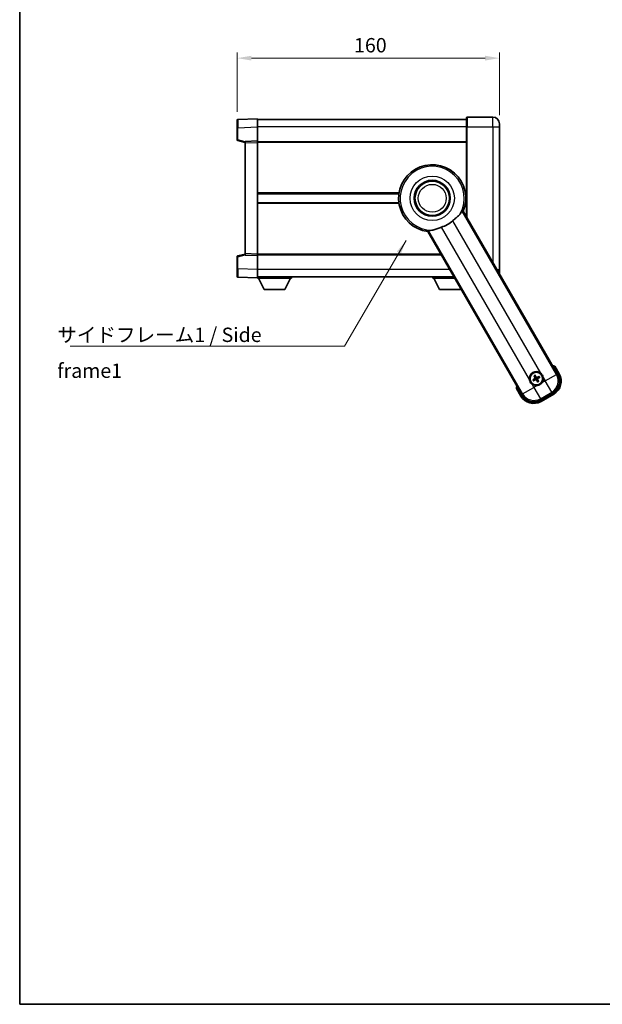
# Model space of a CAD drawing. Units: millimetres. Extents: x -8 to 8273, y 3 to 1689.
# Drawn here: x 2348 to 2703, y 3 to 604 of the extents above; entities that cross this region are included whole.
import ezdxf

# ---------------------------------------------------------------- set-up
doc = ezdxf.new("R2010")
doc.units = ezdxf.units.MM
for name, color, linetype, lineweight in [('Border (ISO)', 7, 'Continuous', 35), ('Dimension (ISO)', 7, 'Continuous', 18), ('Dimension (ISO) @ 1', 7, 'Continuous', 18), ('Symbol (ISO)', 7, 'Continuous', 18), ('Symbol (ISO) @ 1', 7, 'Continuous', 18), ('Visible (ISO)', 7, 'Continuous', 35), ('Visible Narrow (ISO)', 7, 'Continuous', 25)]:
    doc.layers.add(name, color=color, linetype=linetype, lineweight=lineweight)
doc.styles.add('Note Text (TK)', font='MS PGothic.ttf')
doc.dimstyles.new('Default - Method 1b (TK)', dxfattribs={"dimscale": 6, "dimtxt": 2.5, "dimasz": 2.5, "dimexe": 1, "dimexo": 1.5, "dimgap": 1, "dimtad": 1, "dimtoh": 1, "dimrnd": 1e-08, "dimdsep": 46, "dimtxsty": 'Note Text (TK)', "dimcen": 0.09, "dimdle": 5, "dimclrd": 100, "dimclre": 100, "dimclrt": 7, "dimadec": 1, "dimazin": 1, "dimtfac": 1, "dimtmove": 0, "dimatfit": 3, "dimfxl": 1, "dimtolj": 1, "dimlwd": -1, "dimlwe": -1, "dimarcsym": 0})
doc.dimstyles.new('Default - Method 1b (TK)$7', dxfattribs={"dimscale": 6, "dimtxt": 2.5, "dimasz": 2.5, "dimexe": 1, "dimexo": 1.5, "dimgap": 1, "dimtad": 1, "dimtoh": 1, "dimrnd": 1e-08, "dimdsep": 46, "dimtxsty": 'Note Text (TK)', "dimcen": 0.09, "dimdle": 5, "dimclrd": 100, "dimclre": 100, "dimclrt": 7, "dimadec": 1, "dimazin": 1, "dimtfac": 1, "dimtmove": 0, "dimatfit": 3, "dimfxl": 1, "dimtolj": 1, "dimlwd": -1, "dimlwe": -1, "dimarcsym": 0})

# ---------------------------------------------------------------- blocks, each defined once
blk = doc.blocks.new('図面枠 tk図枠')
at = {"layer": 'Border (ISO)'}
for p, q in [((14.5, 289), (14.5, 8)), ((14.5, 8), (405.5, 8))]:
    blk.add_line(p, q, dxfattribs=at)
blk = doc.blocks.new('*D63')
at = {"layer": 'Defpoints', "color": 0}
for p in [(2640.54, 580.09), (2480.54, 542.17), (2640.54, 540.09)]:
    blk.add_point(p, dxfattribs=at)
at = {"layer": 'Dimension (ISO)', "color": 100}
for p, q in [((2480.54, 547.42), (2480.54, 583.59)), ((2640.54, 545.34), (2640.54, 583.59)), ((2489.29, 580.09), (2631.79, 580.09))]:
    blk.add_line(p, q, dxfattribs=at)
for points in [[(2489.29, 581.55), (2489.29, 578.63), (2480.54, 580.09)], [(2631.79, 581.55), (2631.79, 578.63), (2640.54, 580.09)]]:
    blk.add_solid(points, dxfattribs=at)
at = {"layer": 'Dimension (ISO)', "color": 7, "insert": (2551.89, 587.97), "char_height": 8.75, "attachment_point": 4, "style": 'Note Text (TK)'}
blk.add_mtext('\\A1;160', dxfattribs=at)

msp = doc.modelspace()

# ---------------------------------------------------------------- linework, layer by layer
at = {"layer": 'Visible (ISO)'}
for p, q in [((2480.544, 537.674), (2480.544, 542.171)), ((2493.044, 543.091), (2481.026, 542.671)), ((2493.044, 543.091), (2493.044, 538.094)), ((2620.544, 542.591), (2493.044, 542.591)), ((2620.544, 538.091), (2620.544, 543.841)), ((2636.544, 544.091), (2620.794, 544.091)), ((2480.544, 537.674), (2480.544, 530.26)), ((2493.044, 538.094), (2493.044, 529.591)), ((2620.544, 538.091), (2620.544, 483.218)), ((2640.544, 540.091), (2640.544, 538.091)), ((2640.544, 451.091), (2640.544, 538.091)), ((2480.92, 529.775), (2485.544, 528.591)), ((2493.044, 529.591), (2485.544, 529.329)), ((2485.544, 528.329), (2485.544, 529.329)), ((2493.044, 529.591), (2493.044, 528.591)), ((2620.544, 529.091), (2493.044, 529.091)), ((2493.044, 528.591), (2493.044, 460.59)), ((2485.544, 528.329), (2485.544, 460.852)), ((2579.229, 497.341), (2493.044, 497.341)), ((2620.544, 497.341), (2619.859, 497.341)), ((2579.229, 491.841), (2493.044, 491.841)), ((2676.134, 386.932), (2618.493, 486.769)), ((2620.544, 491.841), (2619.859, 491.841)), ((2596.843, 474.269), (2654.484, 374.432)), ((2480.544, 458.922), (2480.544, 451.507)), ((2485.544, 460.591), (2480.92, 459.406)), ((2485.544, 459.852), (2485.544, 460.852)), ((2485.544, 459.852), (2493.044, 459.591)), ((2493.044, 460.59), (2493.044, 459.591)), ((2605.029, 460.091), (2493.044, 460.091)), ((2493.044, 459.591), (2493.044, 451.088)), ((2480.544, 447.01), (2480.544, 451.507)), ((2493.044, 451.088), (2493.044, 446.091)), ((2640.544, 451.091), (2640.544, 449.091)), ((2481.026, 446.51), (2493.044, 446.091)), ((2612.823, 446.591), (2493.044, 446.591)), ((2493.044, 446.091), (2493.044, 445.891)), ((2493.044, 445.891), (2513.644, 445.891)), ((2497.094, 438.991), (2493.544, 445.891)), ((2509.594, 438.991), (2513.144, 445.891)), ((2513.644, 446.591), (2513.644, 445.891)), ((2599.944, 446.591), (2599.944, 445.891)), ((2599.944, 445.891), (2613.227, 445.891)), ((2603.994, 438.991), (2600.444, 445.891)), ((2497.094, 438.991), (2509.594, 438.991)), ((2603.994, 438.991), (2616.494, 438.991)), ((2616.494, 438.991), (2616.832, 439.647)), ((2676.985, 387.458), (2674.313, 392.087)), ((2661.758, 386.227), (2662.107, 385.779)), ((2662.496, 386.003), (2662.283, 386.53)), ((2664.665, 385.891), (2664.217, 385.542)), ((2664.442, 385.153), (2664.968, 385.366)), ((2650.93, 378.587), (2653.603, 373.958)), ((2661.646, 384.058), (2661.119, 383.844)), ((2661.423, 383.319), (2661.871, 383.668)), ((2663.592, 383.207), (2663.805, 382.681)), ((2664.33, 382.984), (2663.981, 383.432)), ((2665.37, 371.515), (2673.217, 376.045)), ((2665.897, 370.664), (2673.691, 375.164))]:
    msp.add_line(p, q, dxfattribs=at)
for centre, radius in [((2599.544, 494.591), 11), ((2599.544, 494.591), 10.5), ((2599.544, 494.591), 10.5), ((2663.044, 384.605), 4), ((2663.044, 384.605), 3.839)]:
    msp.add_circle(centre, radius, dxfattribs=at)
for centre, radius, start, end in [((2481.044, 542.171), 0.5, 92, 180), ((2620.794, 543.841), 0.25, 90, 180), ((2636.544, 540.091), 4, 0, 90), ((2481.044, 530.26), 0.5, 180, 255.63), ((2599.544, 494.591), 20.5, 337.571869, 262.428131), ((2599.544, 494.591), 18.514, 287.726425, 312.273575), ((2481.044, 458.922), 0.5, 104.37, 180), ((2481.044, 447.01), 0.5, 180, 268), ((2636.544, 449.091), 4, 353.298981, 0), ((2667.804, 376.361), 17.02, 67.515889, 72.740919), ((2663.044, 384.605), 4.25, 52.171065, 187.828935), ((2663.044, 384.605), 1.501, 111.392281, 128.607719), ((2663.044, 384.605), 1.501, 21.392281, 38.607719), ((2663.044, 384.605), 4.25, 322.171065, 7.828935), ((2669.191, 382.958), 9, 300, 30), ((2667.804, 376.361), 17.02, 167.259081, 172.484111), ((2663.044, 384.605), 4.25, 232.171065, 277.828935), ((2663.044, 384.605), 1.501, 201.392281, 218.607719), ((2663.044, 384.605), 1.501, 291.392281, 308.607719), ((2661.397, 378.458), 9, 210, 300)]:
    msp.add_arc(centre, radius, start, end, dxfattribs=at)
for centre, major_axis, ratio, start_param, end_param in [((2663.122, 384.481), (-5.501, -3.46), 0.0871557, 4.818187, 5.0580566), ((2663.174, 384.674), (3.034, -5.747), 0.0871557, 4.3667214, 4.606591), ((2662.92, 384.527), (-3.46, 5.501), 0.0871557, 4.818187, 5.0580566), ((2663.112, 384.476), (-5.747, -3.034), 0.0871557, 4.3667214, 4.606591), ((2662.966, 384.73), (5.501, 3.46), 0.0871557, 4.818187, 5.0580566), ((2669.149, 382.969), (7.786, -2.086), 0.9924325, 5.5015852, 7.0647854), ((2662.975, 384.735), (5.747, 3.034), 0.0871557, 4.3667214, 4.606591), ((2663.168, 384.683), (3.46, -5.501), 0.0871557, 4.818187, 5.0580566), ((2662.914, 384.537), (-3.034, 5.747), 0.0871557, 4.3667214, 4.606591), ((2661.408, 378.5), (-2.086, -7.786), 0.9924325, 5.5015852, 7.0647854)]:
    msp.add_ellipse(centre, major_axis=major_axis, ratio=ratio, start_param=start_param, end_param=end_param, dxfattribs=at)
for points, knots in [([(2616.604, 485.118), (2616.887, 485.532), (2617.133, 485.904), (2617.575, 486.531), (2617.742, 486.72), (2617.83, 486.728)], [1.89363829, 1.89363829, 1.89363829, 1.89363829, 2.10596064, 2.10596064, 2.3740149, 2.3740149, 2.3740149, 2.3740149]), ([(2616.604, 485.118), (2616.523, 484.998), (2616.433, 484.879), (2615.848, 484.165), (2615.188, 483.59), (2614.012, 482.613), (2613.563, 482.248), (2612.846, 481.641), (2612.582, 481.413), (2612.212, 481.085), (2612.105, 480.988), (2611.998, 480.891)], [2.41920202, 2.41920202, 2.41920202, 2.41920202, 2.48523794, 2.48523794, 2.81276578, 2.81276578, 2.99956867, 2.99956867, 3.10822198, 3.10822198, 3.15287041, 3.15287041, 3.15287041, 3.15287041]), ([(2597.21, 474.823), (2597.261, 474.895), (2597.508, 474.945), (2598.272, 475.015), (2598.718, 475.041), (2599.217, 475.08)], [2.58120601, 2.58120601, 2.58120601, 2.58120601, 2.84926027, 2.84926027, 3.06158262, 3.06158262, 3.06158262, 3.06158262]), ([(2605.181, 476.955), (2605.165, 476.95), (2605.149, 476.945), (2604.83, 476.843), (2604.53, 476.742), (2603.808, 476.491), (2603.392, 476.338), (2602.12, 475.864), (2601.317, 475.555), (2600.086, 475.205), (2599.637, 475.112), (2599.217, 475.08)], [5.53133344, 5.53133344, 5.53133344, 5.53133344, 5.53737633, 5.53737633, 5.64999603, 5.64999603, 5.81063445, 5.81063445, 6.15223521, 6.15223521, 6.37322619, 6.37322619, 6.37322619, 6.37322619]), ([(2673.965, 391.689), (2673.966, 391.69), (2673.967, 391.69), (2673.993, 391.72), (2674.018, 391.749), (2674.067, 391.805), (2674.09, 391.833), (2674.154, 391.905), (2674.19, 391.947), (2674.25, 392.016), (2674.274, 392.042), (2674.305, 392.078), (2674.313, 392.087), (2674.313, 392.087)], [-0.000334779, -0.000334779, -0.000334779, -0.000334779, 0, 0, 0.011463002, 0.011463002, 0.022867521, 0.022867521, 0.043050226, 0.043050226, 0.062153826, 0.062153826, 0.08074557, 0.08074557, 0.08074557, 0.08074557]), ([(2661.758, 386.227), (2661.754, 386.232), (2661.749, 386.239), (2661.737, 386.257), (2661.729, 386.271), (2661.713, 386.298), (2661.704, 386.315), (2661.689, 386.344), (2661.681, 386.359), (2661.674, 386.372)], [0.045937243, 0.045937243, 0.045937243, 0.045937243, 0.049961915, 0.049961915, 0.054949409, 0.054949409, 0.06000735, 0.06000735, 0.064498232, 0.064498232, 0.064498232, 0.064498232]), ([(2662.199, 386.675), (2662.207, 386.663), (2662.216, 386.648), (2662.233, 386.621), (2662.243, 386.604), (2662.259, 386.577), (2662.267, 386.563), (2662.277, 386.544), (2662.281, 386.536), (2662.283, 386.53)], [0.01563483, 0.01563483, 0.01563483, 0.01563483, 0.020125712, 0.020125712, 0.025183653, 0.025183653, 0.030171147, 0.030171147, 0.034195818, 0.034195818, 0.034195818, 0.034195818]), ([(2662.355, 385.018), (2662.374, 384.982), (2662.386, 384.94), (2662.394, 384.854), (2662.389, 384.81), (2662.365, 384.733), (2662.345, 384.694), (2662.295, 384.634), (2662.269, 384.61), (2662.241, 384.593)], [0, 0, 0, 0, 0.01218279, 0.01218279, 0.024365581, 0.024365581, 0.036565645, 0.036565645, 0.046330267, 0.046330267, 0.046330267, 0.046330267]), ([(2662.507, 385.098), (2662.53, 385.059), (2662.547, 385.016), (2662.567, 384.939), (2662.573, 384.898), (2662.573, 384.816), (2662.568, 384.774), (2662.547, 384.697), (2662.531, 384.658), (2662.49, 384.587), (2662.464, 384.555), (2662.409, 384.498), (2662.372, 384.47), (2662.333, 384.447)], [0.218370674, 0.218370674, 0.218370674, 0.218370674, 0.232438775, 0.232438775, 0.244311616, 0.244311616, 0.256184456, 0.256184456, 0.268057297, 0.268057297, 0.279930137, 0.279930137, 0.293998238, 0.293998238, 0.293998238, 0.293998238]), ([(2663.536, 385.142), (2663.497, 385.119), (2663.455, 385.102), (2663.377, 385.082), (2663.337, 385.076), (2663.255, 385.076), (2663.212, 385.081), (2663.136, 385.102), (2663.097, 385.118), (2663.025, 385.16), (2662.993, 385.185), (2662.936, 385.241), (2662.908, 385.277), (2662.886, 385.317)], [0.218370674, 0.218370674, 0.218370674, 0.218370674, 0.232438775, 0.232438775, 0.244311616, 0.244311616, 0.256184456, 0.256184456, 0.268057297, 0.268057297, 0.279930137, 0.279930137, 0.293998238, 0.293998238, 0.293998238, 0.293998238]), ([(2663.456, 385.294), (2663.42, 385.276), (2663.378, 385.263), (2663.293, 385.255), (2663.249, 385.26), (2663.171, 385.284), (2663.132, 385.305), (2663.072, 385.354), (2663.049, 385.38), (2663.031, 385.408)], [0, 0, 0, 0, 0.01218279, 0.01218279, 0.024365581, 0.024365581, 0.036565645, 0.036565645, 0.046330267, 0.046330267, 0.046330267, 0.046330267]), ([(2663.581, 384.113), (2663.558, 384.152), (2663.54, 384.195), (2663.52, 384.272), (2663.515, 384.312), (2663.514, 384.395), (2663.52, 384.437), (2663.54, 384.513), (2663.557, 384.553), (2663.598, 384.624), (2663.623, 384.656), (2663.679, 384.713), (2663.716, 384.741), (2663.755, 384.764)], [0.218370674, 0.218370674, 0.218370674, 0.218370674, 0.232438775, 0.232438775, 0.244311616, 0.244311616, 0.256184456, 0.256184456, 0.268057297, 0.268057297, 0.279930137, 0.279930137, 0.293998238, 0.293998238, 0.293998238, 0.293998238]), ([(2663.733, 384.193), (2663.714, 384.229), (2663.701, 384.271), (2663.694, 384.357), (2663.699, 384.4), (2663.723, 384.478), (2663.743, 384.517), (2663.792, 384.577), (2663.819, 384.6), (2663.847, 384.618)], [0, 0, 0, 0, 0.01218279, 0.01218279, 0.024365581, 0.024365581, 0.036565645, 0.036565645, 0.046330267, 0.046330267, 0.046330267, 0.046330267]), ([(2664.665, 385.891), (2664.67, 385.895), (2664.678, 385.901), (2664.696, 385.912), (2664.71, 385.921), (2664.737, 385.936), (2664.754, 385.946), (2664.782, 385.961), (2664.798, 385.968), (2664.811, 385.975)], [0.045937243, 0.045937243, 0.045937243, 0.045937243, 0.049961915, 0.049961915, 0.054949409, 0.054949409, 0.06000735, 0.06000735, 0.064498232, 0.064498232, 0.064498232, 0.064498232]), ([(2665.113, 385.451), (2665.101, 385.443), (2665.087, 385.433), (2665.06, 385.416), (2665.043, 385.406), (2665.016, 385.39), (2665.001, 385.382), (2664.982, 385.373), (2664.974, 385.369), (2664.968, 385.366)], [0.01563483, 0.01563483, 0.01563483, 0.01563483, 0.020125712, 0.020125712, 0.025183653, 0.025183653, 0.030171147, 0.030171147, 0.034195818, 0.034195818, 0.034195818, 0.034195818]), ([(2665.65, 387.962), (2665.683, 387.937), (2665.715, 387.911), (2666.146, 387.556), (2666.482, 387.15), (2666.967, 386.311), (2667.15, 385.817), (2667.242, 385.266), (2667.249, 385.225), (2667.254, 385.184)], [4.48212902, 4.48212902, 4.48212902, 4.48212902, 4.49369262, 4.49369262, 4.63906734, 4.63906734, 4.78444206, 4.78444206, 4.79600565, 4.79600565, 4.79600565, 4.79600565]), ([(2651.449, 378.689), (2651.448, 378.689), (2651.447, 378.688), (2651.408, 378.681), (2651.371, 378.674), (2651.297, 378.659), (2651.262, 378.652), (2651.167, 378.634), (2651.113, 378.623), (2651.023, 378.605), (2650.988, 378.599), (2650.942, 378.589), (2650.93, 378.587), (2650.93, 378.587)], [-0.080922764, -0.080922764, -0.080922764, -0.080922764, -0.080588636, -0.080588636, -0.069147913, -0.069147913, -0.057765559, -0.057765559, -0.037622081, -0.037622081, -0.018555609, -0.018555609, 0, 0, 0, 0]), ([(2660.437, 381.249), (2660.405, 381.274), (2660.373, 381.299), (2659.942, 381.655), (2659.606, 382.061), (2659.121, 382.9), (2658.937, 383.394), (2658.845, 383.945), (2658.839, 383.986), (2658.833, 384.026)], [4.48212902, 4.48212902, 4.48212902, 4.48212902, 4.49369262, 4.49369262, 4.63906734, 4.63906734, 4.78444206, 4.78444206, 4.79600565, 4.79600565, 4.79600565, 4.79600565]), ([(2660.974, 383.76), (2660.987, 383.768), (2661.001, 383.778), (2661.028, 383.795), (2661.045, 383.805), (2661.072, 383.82), (2661.086, 383.828), (2661.105, 383.838), (2661.114, 383.842), (2661.119, 383.844)], [0.01563483, 0.01563483, 0.01563483, 0.01563483, 0.020125712, 0.020125712, 0.025183653, 0.025183653, 0.030171147, 0.030171147, 0.034195818, 0.034195818, 0.034195818, 0.034195818]), ([(2661.423, 383.319), (2661.418, 383.315), (2661.41, 383.31), (2661.392, 383.299), (2661.378, 383.29), (2661.351, 383.275), (2661.334, 383.265), (2661.306, 383.25), (2661.29, 383.242), (2661.277, 383.236)], [0.045937243, 0.045937243, 0.045937243, 0.045937243, 0.049961915, 0.049961915, 0.054949409, 0.054949409, 0.06000735, 0.06000735, 0.064498232, 0.064498232, 0.064498232, 0.064498232]), ([(2662.551, 384.069), (2662.59, 384.091), (2662.633, 384.109), (2662.71, 384.129), (2662.751, 384.135), (2662.833, 384.135), (2662.875, 384.129), (2662.952, 384.109), (2662.991, 384.093), (2663.062, 384.051), (2663.094, 384.026), (2663.151, 383.97), (2663.18, 383.934), (2663.202, 383.894)], [0.218370674, 0.218370674, 0.218370674, 0.218370674, 0.232438775, 0.232438775, 0.244311616, 0.244311616, 0.256184456, 0.256184456, 0.268057297, 0.268057297, 0.279930137, 0.279930137, 0.293998238, 0.293998238, 0.293998238, 0.293998238]), ([(2662.631, 383.917), (2662.667, 383.935), (2662.709, 383.948), (2662.795, 383.956), (2662.839, 383.951), (2662.917, 383.927), (2662.956, 383.906), (2663.016, 383.857), (2663.039, 383.831), (2663.057, 383.803)], [0, 0, 0, 0, 0.01218279, 0.01218279, 0.024365581, 0.024365581, 0.036565645, 0.036565645, 0.046330267, 0.046330267, 0.046330267, 0.046330267]), ([(2666.401, 381.999), (2666.375, 381.966), (2666.35, 381.934), (2665.995, 381.503), (2665.589, 381.167), (2664.749, 380.682), (2664.255, 380.499), (2663.704, 380.407), (2663.664, 380.401), (2663.623, 380.395)], [4.48212902, 4.48212902, 4.48212902, 4.48212902, 4.49369262, 4.49369262, 4.63906734, 4.63906734, 4.78444206, 4.78444206, 4.79600565, 4.79600565, 4.79600565, 4.79600565]), ([(2663.889, 382.536), (2663.881, 382.548), (2663.872, 382.563), (2663.855, 382.59), (2663.844, 382.607), (2663.829, 382.633), (2663.821, 382.648), (2663.811, 382.667), (2663.807, 382.675), (2663.805, 382.681)], [0.01563483, 0.01563483, 0.01563483, 0.01563483, 0.020125712, 0.020125712, 0.025183653, 0.025183653, 0.030171147, 0.030171147, 0.034195818, 0.034195818, 0.034195818, 0.034195818]), ([(2664.33, 382.984), (2664.334, 382.979), (2664.339, 382.972), (2664.351, 382.954), (2664.359, 382.94), (2664.375, 382.913), (2664.384, 382.895), (2664.399, 382.867), (2664.407, 382.852), (2664.413, 382.839)], [0.045937243, 0.045937243, 0.045937243, 0.045937243, 0.049961915, 0.049961915, 0.054949409, 0.054949409, 0.06000735, 0.06000735, 0.064498232, 0.064498232, 0.064498232, 0.064498232])]:
    msp.add_open_spline(points, degree=3, knots=knots, dxfattribs=at)
for points in [[(2617.83, 486.728), (2618.159, 486.747), (2618.493, 486.769)], [(2596.843, 474.269), (2597.029, 474.547), (2597.21, 474.823)]]:
    msp.add_open_spline(points, degree=2, dxfattribs=at)
for points, weights in [([(2662.333, 384.447), (2662.109, 384.32), (2661.646, 384.058)], [1.83096126169, 1.44871715606, 1]), ([(2662.107, 385.779), (2662.377, 385.319), (2662.507, 385.098)], [1, 1.44871715606, 1.83096126169]), ([(2662.886, 385.317), (2662.759, 385.54), (2662.496, 386.003)], [1.83096126169, 1.44871715606, 1]), ([(2664.217, 385.542), (2663.758, 385.272), (2663.536, 385.142)], [1, 1.44871715606, 1.83096126169]), ([(2663.755, 384.764), (2663.978, 384.89), (2664.442, 385.153)], [1.83096126169, 1.44871715606, 1]), ([(2661.871, 383.668), (2662.33, 383.939), (2662.551, 384.069)], [1, 1.44871715606, 1.83096126169]), ([(2663.202, 383.894), (2663.329, 383.671), (2663.592, 383.207)], [1.83096126169, 1.44871715606, 1]), ([(2663.981, 383.432), (2663.711, 383.891), (2663.581, 384.113)], [1, 1.44871715606, 1.83096126169])]:
    msp.add_rational_spline(points, weights, degree=2, dxfattribs=at)
at = {"layer": 'Visible Narrow (ISO)'}
for p, q in [((2620.794, 544.091), (2620.794, 538.091)), ((2636.544, 538.091), (2636.544, 544.091)), ((2481.026, 537.674), (2480.544, 537.674)), ((2481.026, 537.674), (2493.044, 538.094)), ((2481.026, 530.26), (2481.026, 537.674)), ((2620.544, 538.091), (2493.044, 538.091)), ((2620.794, 538.091), (2620.544, 538.091)), ((2620.794, 482.785), (2620.794, 538.091)), ((2620.794, 538.091), (2636.544, 538.091)), ((2636.544, 538.091), (2636.544, 455.505)), ((2636.544, 538.091), (2640.544, 538.091)), ((2481.026, 530.26), (2480.544, 530.26)), ((2485.544, 529.102), (2481.026, 530.26)), ((2485.544, 528.329), (2493.044, 528.591)), ((2620.544, 528.591), (2493.044, 528.591)), ((2579.303, 497.841), (2493.044, 497.841)), ((2620.544, 497.841), (2619.785, 497.841)), ((2579.303, 491.341), (2493.044, 491.341)), ((2675.322, 387.15), (2617.83, 486.728)), ((2620.544, 491.341), (2619.785, 491.341)), ((2611.998, 480.891), (2665.65, 387.962)), ((2597.21, 474.823), (2654.701, 375.244)), ((2658.833, 384.026), (2605.181, 476.955)), ((2480.544, 458.922), (2481.026, 458.922)), ((2481.026, 458.922), (2485.544, 460.079)), ((2481.026, 451.507), (2481.026, 458.922)), ((2493.044, 460.59), (2485.544, 460.852)), ((2604.74, 460.591), (2493.044, 460.591)), ((2481.026, 451.507), (2480.544, 451.507)), ((2493.044, 451.088), (2481.026, 451.507)), ((2610.225, 451.091), (2493.044, 451.091)), ((2639.092, 451.091), (2640.544, 451.091)), ((2673.965, 391.689), (2676.552, 387.208)), ((2662.241, 384.593), (2662.333, 384.447)), ((2662.355, 385.018), (2662.507, 385.098)), ((2663.031, 385.408), (2662.886, 385.317)), ((2663.456, 385.294), (2663.536, 385.142)), ((2663.847, 384.618), (2663.755, 384.764)), ((2667.254, 385.184), (2668.42, 383.165)), ((2668.42, 383.165), (2675.322, 387.15)), ((2676.134, 386.932), (2675.322, 387.15)), ((2676.552, 387.208), (2676.985, 387.458)), ((2654.036, 374.208), (2651.449, 378.689)), ((2654.701, 375.244), (2661.603, 379.229)), ((2661.603, 379.229), (2660.437, 381.249)), ((2663.623, 380.395), (2661.603, 379.229)), ((2661.603, 379.229), (2665.588, 372.327)), ((2662.631, 383.917), (2662.551, 384.069)), ((2663.057, 383.803), (2663.202, 383.894)), ((2663.733, 384.193), (2663.581, 384.113)), ((2668.42, 383.165), (2666.401, 381.999)), ((2672.405, 376.263), (2668.42, 383.165)), ((2654.036, 374.208), (2653.603, 373.958)), ((2654.701, 375.244), (2654.484, 374.432)), ((2665.588, 372.327), (2672.405, 376.263)), ((2673.441, 375.597), (2665.647, 371.097)), ((2672.405, 376.263), (2673.217, 376.045)), ((2673.441, 375.597), (2673.691, 375.164)), ((2665.37, 371.515), (2665.588, 372.327)), ((2665.647, 371.097), (2665.897, 370.664))]:
    msp.add_line(p, q, dxfattribs=at)
for radius in [13.537, 8.5]:
    msp.add_circle((2599.544, 494.591), radius, dxfattribs=at)
for centre, radius, start, end in [((2599.544, 494.591), 19.514, 330.95876, 269.04124), ((2667.804, 376.361), 16.52, 68.100936, 70.829494), ((2663.044, 384.605), 2.235, 112.220575, 127.779425), ((2663.044, 384.605), 2.069, 111.576216, 128.423784), ((2663.044, 384.605), 2.069, 21.576216, 38.423784), ((2663.044, 384.605), 2.235, 22.220575, 37.779425), ((2669.191, 382.958), 8.5, 300, 30), ((2667.804, 376.361), 16.52, 169.170506, 171.899064), ((2663.044, 384.605), 2.235, 202.220575, 217.779425), ((2663.044, 384.605), 2.069, 201.576216, 218.423784), ((2663.044, 384.605), 2.069, 291.576216, 308.423784), ((2663.044, 384.605), 2.235, 292.220575, 307.779425), ((2661.397, 378.458), 8.5, 210, 300)]:
    msp.add_arc(centre, radius, start, end, dxfattribs=at)
for centre, major_axis, ratio, start_param, end_param in [((2481.044, 537.668), (-0.017, 5.002), 0.0034844, 0.0001095, 1.5696879), ((2481.044, 530.26), (-0.124, -0.484), 0.0338089, 4.7210505, 6.2831853), ((2481.044, 458.922), (-0.124, 0.484), 0.0338089, 0, 1.5621348), ((2481.044, 451.513), (0.017, 5.002), 0.0034844, 1.5719048, 3.1414832), ((2668.42, 383.165), (2.071, 7.727), 0.9924325, 3.9307889, 5.493989), ((2661.603, 379.229), (7.727, -2.071), 0.9924325, 3.9307889, 5.493989)]:
    msp.add_ellipse(centre, major_axis=major_axis, ratio=ratio, start_param=start_param, end_param=end_param, dxfattribs=at)

# ---------------------------------------------------------------- block references
at = {"xscale": 3.5, "yscale": 3.5, "zscale": 3.5}
msp.add_blockref('図面枠 tk図枠', (2297.214, -25.104), dxfattribs=at)

# ---------------------------------------------------------------- texts
at = {"layer": 'Symbol (ISO)', "color": 7, "insert": (2370.868, 415.675), "char_height": 8.75, "width": 166.50585, "attachment_point": 1, "line_spacing_factor": 1.5, "style": 'Note Text (TK)'}
msp.add_mtext('{\\fＭＳ Ｐゴシック|b0|i0;サイドフレーム1 / Side frame1}', dxfattribs=at)

# ---------------------------------------------------------------- dimensions: what is measured, and where the dimension line sits
at = {"layer": 'Dimension (ISO) @ 1', "color": 100}
dim = msp.add_linear_dim(base=(2640.544, 580.091), p1=(2480.544, 542.171), p2=(2640.544, 540.091), angle=180, dimstyle='Default - Method 1b (TK)', override={"dimscale": 1, "dimtxt": 8.75, "dimasz": 8.75, "dimexe": 3.5, "dimexo": 5.25, "dimgap": 3.5, "dimtoh": 0, "dimdec": 2, "dimcen": 0.315, "dimtol": 0, "dimlim": 0, "dimtp": 0, "dimtm": 0, "dimtdec": 2, "dimtix": 0, "dimtofl": 0, "dimtmove": 0, "dimatfit": 1}, dxfattribs=at)
dim.commit()
dim.dimension.update_dxf_attribs({"geometry": '*D63', "text_midpoint": (2560.544, 580.091), "dimtype": 128})

# ---------------------------------------------------------------- leaders
at = {"layer": 'Symbol (ISO) @ 1', "color": 100, "annotation_type": 0, "has_hookline": 1, "hookline_direction": 1, "text_width": 158.643}
msp.add_leader([(2583.583, 468.888), (2546.124, 404.334), (2537.374, 404.334)], dimstyle='Default - Method 1b (TK)$7', override={"dimscale": 1, "dimtxt": 8.75, "dimasz": 8.75, "dimgap": 0, "dimtad": 1}, dxfattribs=at)

doc.saveas('drawing.dxf')
